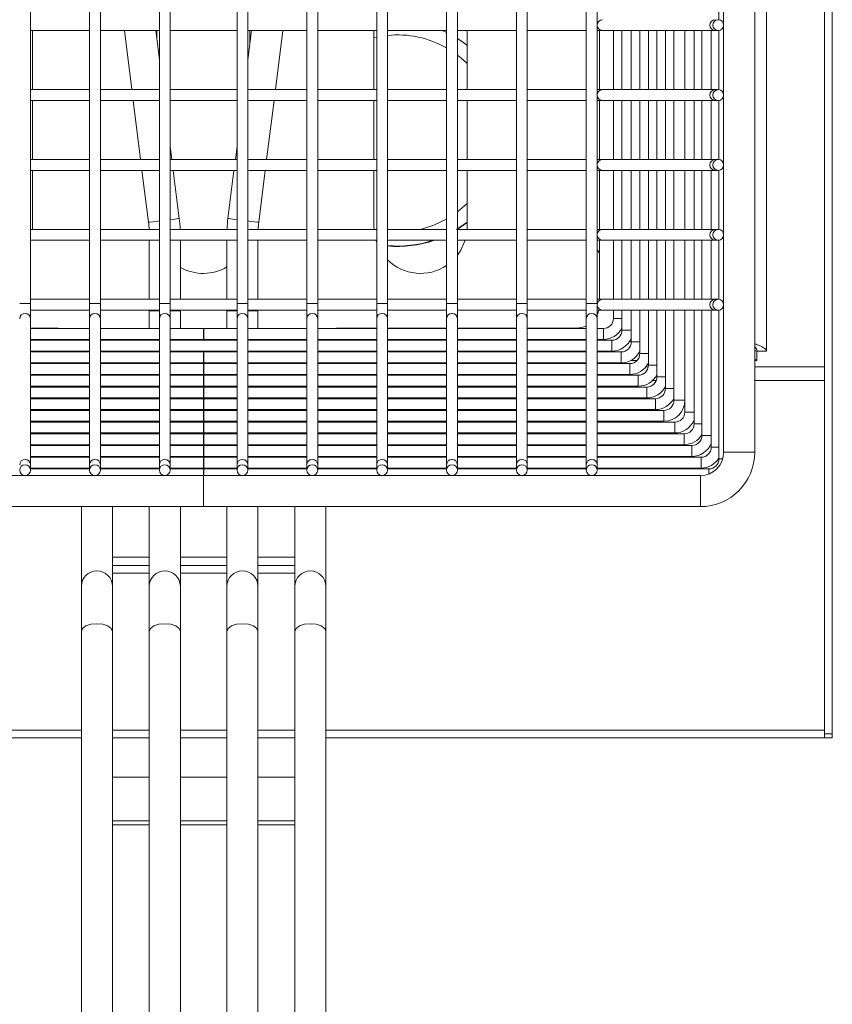
# Model space of a CAD drawing. Units: millimetres. Extents: x 100.1 to 120.1, y 35.6 to 78.7.
# Drawn here: x 104.6 to 109.8, y 45.1 to 51.5 of the extents above; entities that cross this region are included whole.
import ezdxf

# ---------------------------------------------------------------- set-up
doc = ezdxf.new("R2010")
doc.units = ezdxf.units.MM

msp = doc.modelspace()

# ---------------------------------------------------------------- linework, layer by layer
at = {"color": 7, "linetype": 'Continuous', "lineweight": 15}
for p, q in [((109.7708, 46.8657), (109.7708, 65.0403)), ((109.8208, 46.8407), (109.8208, 65.094)), ((109.3958, 49.331), (109.3958, 64.6376)), ((109.3208, 48.6793), (109.3208, 64.5571)), ((109.1208, 64.3424), (109.1208, 48.6793)), ((104.6558, 49.6375), (104.6558, 64.0118)), ((105.0358, 64.0118), (105.0358, 49.6375)), ((105.1058, 49.6375), (105.1058, 64.0118)), ((105.4858, 64.0118), (105.4858, 49.6375)), ((105.5558, 49.6375), (105.5558, 64.0118)), ((105.9858, 64.0118), (105.9858, 49.6375)), ((106.0558, 49.6375), (106.0558, 64.0118)), ((106.4358, 64.0118), (106.4358, 49.6375)), ((106.5058, 49.6375), (106.5058, 64.0118)), ((106.8858, 64.0118), (106.8858, 49.6375)), ((106.9558, 49.6375), (106.9558, 64.0118)), ((107.3358, 64.0118), (107.3358, 49.6375)), ((107.4058, 49.6375), (107.4058, 64.0118)), ((107.7858, 64.0118), (107.7858, 49.6375)), ((107.8558, 49.6375), (107.8558, 64.0118)), ((108.2358, 64.0118), (108.2358, 49.6375)), ((108.3058, 49.6375), (108.3058, 64.0118)), ((109.0908, 51.8447), (109.0908, 51.4639)), ((104.6558, 51.3943), (105.0358, 51.3943)), ((104.6683, 51.0143), (104.6683, 51.3943)), ((105.1058, 51.3943), (105.4858, 51.3943)), ((105.2604, 51.3943), (105.3082, 51.0143)), ((105.4858, 51.2052), (105.462, 51.3943)), ((105.4683, 51.3943), (105.4683, 51.3444)), ((105.5558, 51.3943), (105.9858, 51.3943)), ((106.0796, 51.3943), (106.0558, 51.2052)), ((106.0558, 51.3943), (106.4358, 51.3943)), ((106.0683, 51.3046), (106.0683, 51.3943)), ((106.2334, 51.0143), (106.2812, 51.3943)), ((106.5058, 51.3943), (106.8858, 51.3943)), ((106.8683, 51.3943), (106.8683, 51.0143)), ((106.8858, 51.3518), (106.8683, 51.3478)), ((106.9558, 51.3943), (107.3358, 51.3943)), ((107.3358, 51.3817), (107.3082, 51.3943)), ((107.4058, 51.3943), (107.7858, 51.3943)), ((107.4683, 51.0143), (107.4683, 51.3943)), ((107.8558, 51.3943), (108.2358, 51.3943)), ((108.3058, 51.3943), (108.3408, 51.3943)), ((108.3208, 51.3943), (108.3208, 51.0143)), ((108.3408, 51.3943), (109.0661, 51.3943)), ((108.4108, 51.3943), (108.4108, 51.0143)), ((108.4658, 51.3943), (108.4658, 51.0143)), ((108.5258, 51.3943), (108.5258, 51.0143)), ((108.5808, 51.3943), (108.5808, 51.0143)), ((108.6358, 51.3943), (108.6358, 51.0143)), ((108.6908, 51.3943), (108.6908, 51.0143)), ((108.7458, 51.3943), (108.7458, 51.0143)), ((108.8008, 51.3943), (108.8008, 51.0143)), ((108.8708, 51.3943), (108.8708, 51.0143)), ((108.9308, 51.3943), (108.9308, 51.0143)), ((108.9808, 51.3943), (108.9808, 51.0143)), ((109.0408, 51.3943), (109.0408, 51.0143)), ((109.0661, 51.3943), (109.0858, 51.3943)), ((109.0908, 51.3947), (109.0908, 51.0139)), ((105.0358, 51.0143), (104.6558, 51.0143)), ((105.4858, 51.0143), (105.1058, 51.0143)), ((105.9858, 51.0143), (105.5558, 51.0143)), ((106.4358, 51.0143), (106.0558, 51.0143)), ((106.8858, 51.0143), (106.5058, 51.0143)), ((107.3358, 51.0143), (106.9558, 51.0143)), ((107.7858, 51.0143), (107.4058, 51.0143)), ((108.2358, 51.0143), (107.8558, 51.0143)), ((108.3408, 51.0143), (108.3058, 51.0143)), ((109.0661, 51.0143), (108.3408, 51.0143)), ((109.0858, 51.0143), (109.0661, 51.0143)), ((104.6558, 50.9443), (105.0358, 50.9443)), ((104.6683, 50.5643), (104.6683, 50.9443)), ((105.1058, 50.9443), (105.4858, 50.9443)), ((105.317, 50.9443), (105.3648, 50.5643)), ((105.5558, 50.9443), (105.9858, 50.9443)), ((106.0558, 50.9443), (106.4358, 50.9443)), ((106.1768, 50.5643), (106.2246, 50.9443)), ((106.5058, 50.9443), (106.8858, 50.9443)), ((106.8683, 50.9443), (106.8683, 50.5643)), ((106.9558, 50.9443), (107.3358, 50.9443)), ((107.4058, 50.9443), (107.7858, 50.9443)), ((107.4683, 50.5643), (107.4683, 50.9443)), ((107.8558, 50.9443), (108.2358, 50.9443)), ((108.3058, 50.9443), (108.3408, 50.9443)), ((108.3208, 50.9443), (108.3208, 50.5643)), ((108.3408, 50.9443), (109.0661, 50.9443)), ((108.4108, 50.9443), (108.4108, 50.5643)), ((108.4658, 50.9443), (108.4658, 50.5643)), ((108.5258, 50.9443), (108.5258, 50.5643)), ((108.5808, 50.9443), (108.5808, 50.5643)), ((108.6358, 50.9443), (108.6358, 50.5643)), ((108.6908, 50.9443), (108.6908, 50.5643)), ((108.7458, 50.9443), (108.7458, 50.5643)), ((108.8008, 50.9443), (108.8008, 50.5643)), ((108.8708, 50.9443), (108.8708, 50.5643)), ((108.9308, 50.9443), (108.9308, 50.5643)), ((108.9808, 50.9443), (108.9808, 50.5643)), ((109.0408, 50.9443), (109.0408, 50.5643)), ((109.0661, 50.9443), (109.0858, 50.9443)), ((109.0908, 50.9447), (109.0908, 50.5639)), ((105.5664, 50.5643), (105.5558, 50.6487)), ((105.9858, 50.6487), (105.9752, 50.5643)), ((105.0358, 50.5643), (104.6558, 50.5643)), ((105.4858, 50.5643), (105.1058, 50.5643)), ((105.9858, 50.5643), (105.5558, 50.5643)), ((106.4358, 50.5643), (106.0558, 50.5643)), ((106.8858, 50.5643), (106.5058, 50.5643)), ((107.3358, 50.5643), (106.9558, 50.5643)), ((107.7858, 50.5643), (107.4058, 50.5643)), ((108.2358, 50.5643), (107.8558, 50.5643)), ((108.3408, 50.5643), (108.3058, 50.5643)), ((109.0661, 50.5643), (108.3408, 50.5643)), ((109.0858, 50.5643), (109.0661, 50.5643)), ((104.6558, 50.4943), (105.0358, 50.4943)), ((104.6683, 50.1307), (104.6683, 50.4943)), ((105.1058, 50.4943), (105.4858, 50.4943)), ((105.3736, 50.4943), (105.4157, 50.1597)), ((105.5558, 50.4943), (105.9858, 50.4943)), ((105.6142, 50.1847), (105.5752, 50.4943)), ((105.9664, 50.4943), (105.9274, 50.1847)), ((106.0558, 50.4943), (106.4358, 50.4943)), ((106.1259, 50.1597), (106.168, 50.4943)), ((106.5058, 50.4943), (106.8858, 50.4943)), ((106.8683, 50.4943), (106.8683, 50.1307)), ((106.9558, 50.4943), (107.3358, 50.4943)), ((107.4058, 50.4943), (107.7858, 50.4943)), ((107.4683, 50.1307), (107.4683, 50.4943)), ((107.8558, 50.4943), (108.2358, 50.4943)), ((108.3058, 50.4943), (108.3408, 50.4943)), ((108.3208, 50.4943), (108.3208, 50.1143)), ((108.3408, 50.4943), (109.0661, 50.4943)), ((108.4108, 50.4943), (108.4108, 50.1143)), ((108.4658, 50.4943), (108.4658, 50.1143)), ((108.5258, 50.4943), (108.5258, 50.1143)), ((108.5808, 50.4943), (108.5808, 50.1143)), ((108.6358, 50.4943), (108.6358, 50.1143)), ((108.6908, 50.4943), (108.6908, 50.1143)), ((108.7458, 50.4943), (108.7458, 50.1143)), ((108.8008, 50.4943), (108.8008, 50.1143)), ((108.8708, 50.4943), (108.8708, 50.1143)), ((108.9308, 50.4943), (108.9308, 50.1143)), ((108.9808, 50.4943), (108.9808, 50.1143)), ((109.0408, 50.4943), (109.0408, 50.1143)), ((109.0661, 50.4943), (109.0858, 50.4943)), ((109.0908, 50.4947), (109.0908, 50.1139)), ((105.0358, 50.1143), (104.6558, 50.1143)), ((104.6679, 50.1143), (104.6683, 50.1307)), ((105.4858, 50.1143), (105.1058, 50.1143)), ((105.9858, 50.1143), (105.5558, 50.1143)), ((106.4358, 50.1143), (106.0558, 50.1143)), ((106.8858, 50.1143), (106.5058, 50.1143)), ((106.8683, 50.1307), (106.8687, 50.1156)), ((107.3358, 50.1143), (106.9558, 50.1143)), ((107.7858, 50.1143), (107.4058, 50.1143)), ((107.4679, 50.1143), (107.4683, 50.1307)), ((108.2358, 50.1143), (107.8558, 50.1143)), ((108.3408, 50.1143), (108.3058, 50.1143)), ((109.0661, 50.1143), (108.3408, 50.1143)), ((109.0858, 50.1143), (109.0661, 50.1143)), ((104.6558, 50.0443), (105.0358, 50.0443)), ((105.1058, 50.0443), (105.4858, 50.0443)), ((105.4208, 50.0443), (105.4208, 49.6643)), ((105.5558, 50.0443), (105.9858, 50.0443)), ((105.6208, 49.6643), (105.6208, 50.0443)), ((105.9208, 50.0443), (105.9208, 49.6643)), ((106.0558, 50.0443), (106.4358, 50.0443)), ((106.1208, 49.6643), (106.1208, 50.0443)), ((106.5058, 50.0443), (106.8858, 50.0443)), ((106.881, 50.0443), (106.8858, 50.0297)), ((106.9558, 50.0443), (107.3358, 50.0443)), ((107.4058, 50.0443), (107.7858, 50.0443)), ((107.8558, 50.0443), (108.2358, 50.0443)), ((108.3058, 50.0443), (108.3408, 50.0443)), ((108.3208, 50.0443), (108.3208, 49.6643)), ((108.3408, 50.0443), (109.0661, 50.0443)), ((108.4108, 50.0443), (108.4108, 49.6643)), ((108.4658, 50.0443), (108.4658, 49.6643)), ((108.5258, 50.0443), (108.5258, 49.6643)), ((108.5808, 50.0443), (108.5808, 49.6643)), ((108.6358, 50.0443), (108.6358, 49.6643)), ((108.6908, 50.0443), (108.6908, 49.6643)), ((108.7458, 50.0443), (108.7458, 49.6643)), ((108.8008, 50.0443), (108.8008, 49.6643)), ((108.8708, 50.0443), (108.8708, 49.6643)), ((108.9308, 50.0443), (108.9308, 49.6643)), ((108.9808, 50.0443), (108.9808, 49.6643)), ((109.0408, 50.0443), (109.0408, 49.6643)), ((109.0661, 50.0443), (109.0858, 50.0443)), ((109.0908, 50.0447), (109.0908, 49.6639)), ((105.0358, 49.6643), (104.6558, 49.6643)), ((104.6558, 49.5389), (104.6558, 49.6375)), ((105.0358, 49.6375), (105.0358, 49.5389)), ((105.4858, 49.6643), (105.1058, 49.6643)), ((105.1058, 49.5389), (105.1058, 49.6375)), ((105.4858, 49.6375), (105.4858, 49.5389)), ((105.9858, 49.6643), (105.5558, 49.6643)), ((105.5558, 49.5389), (105.5558, 49.6375)), ((105.9858, 49.6375), (105.9858, 49.5389)), ((106.4358, 49.6643), (106.0558, 49.6643)), ((106.0558, 49.5389), (106.0558, 49.6375)), ((106.4358, 49.6375), (106.4358, 49.5389)), ((106.8858, 49.6643), (106.5058, 49.6643)), ((106.5058, 49.5389), (106.5058, 49.6375)), ((106.8858, 49.6375), (106.8858, 49.5389)), ((107.3358, 49.6643), (106.9558, 49.6643)), ((106.9558, 49.5389), (106.9558, 49.6375)), ((107.3358, 49.6375), (107.3358, 49.5389)), ((107.7858, 49.6643), (107.4058, 49.6643)), ((107.4058, 49.5389), (107.4058, 49.6375)), ((107.7858, 49.6375), (107.7858, 49.5389)), ((108.2358, 49.6643), (107.8558, 49.6643)), ((107.8558, 49.5389), (107.8558, 49.6375)), ((108.2358, 49.6375), (108.2358, 49.5389)), ((108.3408, 49.6643), (108.3058, 49.6643)), ((108.3058, 49.5389), (108.3058, 49.6375)), ((109.0661, 49.6643), (108.3408, 49.6643)), ((109.0858, 49.6643), (109.0661, 49.6643)), ((104.6558, 49.5943), (105.0358, 49.5943)), ((105.1058, 49.5943), (105.4858, 49.5943)), ((105.4208, 49.5943), (105.4208, 49.5909)), ((105.4208, 49.5909), (105.4208, 49.4759)), ((105.5558, 49.5943), (105.9858, 49.5943)), ((105.6208, 49.5909), (105.6208, 49.5943)), ((105.6208, 49.4759), (105.6208, 49.5909)), ((105.9208, 49.5943), (105.9208, 49.5909)), ((105.9208, 49.5909), (105.9208, 49.4759)), ((106.0558, 49.5943), (106.4358, 49.5943)), ((106.1208, 49.5909), (106.1208, 49.5943)), ((106.1208, 49.4759), (106.1208, 49.5909)), ((106.5058, 49.5943), (106.8858, 49.5943)), ((106.9558, 49.5943), (107.3358, 49.5943)), ((107.4058, 49.5943), (107.7858, 49.5943)), ((107.8558, 49.5943), (108.2358, 49.5943)), ((108.3058, 49.5943), (108.3408, 49.5943)), ((108.3408, 49.5943), (109.0661, 49.5943)), ((108.4108, 49.5943), (108.4108, 49.5409)), ((108.4658, 49.5943), (108.4658, 49.4656)), ((108.5258, 49.5943), (108.5258, 49.3903)), ((108.5808, 49.5943), (108.5808, 49.315)), ((108.6358, 49.5943), (108.6358, 49.2397)), ((108.6908, 49.5943), (108.6908, 49.1644)), ((108.7458, 49.5943), (108.7458, 49.0891)), ((108.8008, 49.5943), (108.8008, 49.0138)), ((108.8708, 49.5943), (108.8708, 48.9384)), ((108.9308, 49.5943), (108.9308, 48.8631)), ((108.9808, 49.5943), (108.9808, 48.7878)), ((109.0408, 49.5943), (109.0408, 48.7125)), ((109.0661, 49.5943), (109.0858, 49.5943)), ((109.0908, 49.5947), (109.0908, 48.6372)), ((104.6558, 48.5986), (104.6558, 49.5389)), ((105.0358, 49.5389), (105.0358, 48.5986)), ((105.1058, 48.5986), (105.1058, 49.5389)), ((105.4858, 49.5389), (105.4858, 48.5986)), ((105.5558, 48.5986), (105.5558, 49.5389)), ((105.9858, 49.5389), (105.9858, 48.5986)), ((106.0558, 48.5986), (106.0558, 49.5389)), ((106.4358, 49.5389), (106.4358, 48.5986)), ((106.5058, 48.5986), (106.5058, 49.5389)), ((106.8858, 49.5389), (106.8858, 48.5986)), ((106.9558, 48.5986), (106.9558, 49.5389)), ((107.3358, 49.5389), (107.3358, 48.5986)), ((107.4058, 48.5986), (107.4058, 49.5389)), ((107.7858, 49.5389), (107.7858, 48.5986)), ((107.8558, 48.5986), (107.8558, 49.5389)), ((108.2358, 49.5389), (108.2358, 48.5986)), ((108.3058, 48.5986), (108.3058, 49.5389)), ((104.8333, 49.4793), (104.6558, 49.4793)), ((105.0358, 49.4759), (104.6558, 49.4759)), ((104.8333, 49.4793), (104.8333, 49.4759)), ((105.4858, 49.4759), (105.1058, 49.4759)), ((105.7708, 49.4759), (105.5558, 49.4759)), ((105.7708, 49.4409), (105.7708, 49.4759)), ((105.9858, 49.4759), (105.7713, 49.4759)), ((105.7713, 49.4409), (105.7713, 49.4759)), ((106.4358, 49.4759), (106.0558, 49.4759)), ((106.8858, 49.4759), (106.5058, 49.4759)), ((106.8858, 49.4793), (106.7083, 49.4793)), ((107.3358, 49.4793), (106.9558, 49.4793)), ((107.3358, 49.4759), (106.9558, 49.4759)), ((107.7858, 49.4793), (107.4058, 49.4793)), ((107.7858, 49.4759), (107.4058, 49.4759)), ((108.1708, 49.4793), (107.8558, 49.4793)), ((108.2358, 49.4759), (107.8558, 49.4759)), ((108.3458, 49.4759), (108.3058, 49.4759)), ((104.6558, 49.4059), (105.0358, 49.4059)), ((105.0358, 49.4006), (104.6558, 49.4006)), ((104.8333, 49.4059), (104.8333, 49.4006)), ((105.0107, 49.4059), (105.006, 49.4006)), ((105.1058, 49.4059), (105.4858, 49.4059)), ((105.4858, 49.4006), (105.1058, 49.4006)), ((105.1606, 49.4006), (105.1559, 49.4059)), ((105.4208, 49.4059), (105.4208, 49.4006)), ((105.5558, 49.4059), (105.7708, 49.4059)), ((105.9858, 49.4006), (105.5558, 49.4006)), ((105.6208, 49.4006), (105.6208, 49.4059)), ((105.7708, 49.4059), (105.7708, 49.4409)), ((105.7713, 49.4059), (105.7713, 49.4409)), ((105.7713, 49.4059), (105.9858, 49.4059)), ((105.9208, 49.4059), (105.9208, 49.4006)), ((106.0558, 49.4059), (106.4358, 49.4059)), ((106.4358, 49.4006), (106.0558, 49.4006)), ((106.1208, 49.4006), (106.1208, 49.4059)), ((106.5058, 49.4059), (106.8858, 49.4059)), ((106.8858, 49.4006), (106.5058, 49.4006)), ((106.9558, 49.4059), (107.3358, 49.4059)), ((107.3358, 49.4006), (106.9558, 49.4006)), ((107.4058, 49.4059), (107.7858, 49.4059)), ((107.7858, 49.4006), (107.4058, 49.4006)), ((107.8558, 49.4059), (108.2358, 49.4059)), ((108.2358, 49.4006), (107.8558, 49.4006)), ((108.3058, 49.4059), (108.3458, 49.4059)), ((108.4008, 49.4006), (108.3058, 49.4006)), ((104.6558, 49.3306), (105.0358, 49.3306)), ((105.0358, 49.3253), (104.6558, 49.3253)), ((104.8333, 49.3306), (104.8333, 49.3253)), ((104.9833, 49.3306), (104.9833, 49.3253)), ((105.1058, 49.3306), (105.4858, 49.3306)), ((105.4858, 49.3253), (105.1058, 49.3253)), ((105.1833, 49.3253), (105.1833, 49.3306)), ((105.4208, 49.3306), (105.4208, 49.3253)), ((105.5558, 49.3306), (105.9858, 49.3306)), ((105.7708, 49.3253), (105.5558, 49.3253)), ((105.6208, 49.3253), (105.6208, 49.3306)), ((105.7708, 49.2903), (105.7708, 49.3253)), ((105.9858, 49.3253), (105.7713, 49.3253)), ((105.7713, 49.2903), (105.7713, 49.3253)), ((105.9208, 49.3306), (105.9208, 49.3253)), ((106.0558, 49.3306), (106.4358, 49.3306)), ((106.4358, 49.3253), (106.0558, 49.3253)), ((106.1208, 49.3253), (106.1208, 49.3306)), ((106.3583, 49.3306), (106.3583, 49.3253)), ((106.5058, 49.3306), (106.8858, 49.3306)), ((106.8858, 49.3253), (106.5058, 49.3253)), ((106.5583, 49.3253), (106.5583, 49.3306)), ((106.9558, 49.3306), (107.3358, 49.3306)), ((107.3358, 49.3253), (106.9558, 49.3253)), ((107.4058, 49.3306), (107.7858, 49.3306)), ((107.7858, 49.3253), (107.4058, 49.3253)), ((107.8558, 49.3306), (108.2358, 49.3306)), ((108.2358, 49.3253), (107.8558, 49.3253)), ((108.3058, 49.3306), (108.4008, 49.3306)), ((108.4608, 49.3253), (108.3058, 49.3253)), ((108.3442, 49.3253), (108.3532, 49.3306)), ((109.3354, 49.3307), (109.3208, 49.3351)), ((109.3354, 49.3307), (109.3354, 49.2707)), ((109.3958, 49.331), (109.3358, 49.331)), ((105.7708, 49.2553), (105.7708, 49.2903)), ((105.7708, 49.2707), (105.7713, 49.2707)), ((105.7713, 49.2553), (105.7713, 49.2903)), ((108.5234, 49.2707), (108.5634, 49.2707)), ((109.3354, 49.2707), (109.3208, 49.2795)), ((109.3208, 49.2707), (109.3354, 49.2707)), ((104.6558, 49.2553), (105.0358, 49.2553)), ((105.0358, 49.25), (104.6558, 49.25)), ((104.9833, 49.2553), (104.9833, 49.25)), ((105.1058, 49.2553), (105.4858, 49.2553)), ((105.4858, 49.25), (105.1058, 49.25)), ((105.1833, 49.25), (105.1833, 49.2553)), ((105.4208, 49.2553), (105.4208, 49.25)), ((105.5558, 49.2553), (105.7708, 49.2553)), ((105.7708, 49.25), (105.5558, 49.25)), ((105.6208, 49.25), (105.6208, 49.2553)), ((105.7708, 49.215), (105.7708, 49.25)), ((105.7708, 49.18), (105.7708, 49.215)), ((105.7713, 49.2553), (105.9858, 49.2553)), ((105.9858, 49.25), (105.7713, 49.25)), ((105.7713, 49.215), (105.7713, 49.25)), ((105.7713, 49.18), (105.7713, 49.215)), ((105.9208, 49.2553), (105.9208, 49.25)), ((106.0558, 49.2553), (106.4358, 49.2553)), ((106.4358, 49.25), (106.0558, 49.25)), ((106.1208, 49.25), (106.1208, 49.2553)), ((106.3583, 49.2553), (106.3583, 49.25)), ((106.5058, 49.2553), (106.8858, 49.2553)), ((106.8858, 49.25), (106.5058, 49.25)), ((106.5583, 49.25), (106.5583, 49.2553)), ((106.9558, 49.2553), (107.3358, 49.2553)), ((107.3358, 49.25), (106.9558, 49.25)), ((107.4058, 49.2553), (107.7858, 49.2553)), ((107.7858, 49.25), (107.4058, 49.25)), ((107.8558, 49.2553), (108.2358, 49.2553)), ((108.2358, 49.25), (107.8558, 49.25)), ((108.3058, 49.2553), (108.4608, 49.2553)), ((108.5158, 49.25), (108.3058, 49.25)), ((104.6558, 49.18), (105.0358, 49.18)), ((105.0358, 49.1747), (104.6558, 49.1747)), ((104.9833, 49.18), (104.9833, 49.1747)), ((105.1058, 49.18), (105.4858, 49.18)), ((105.4858, 49.1747), (105.1058, 49.1747)), ((105.1833, 49.1747), (105.1833, 49.18)), ((105.4208, 49.18), (105.4208, 49.1747)), ((105.5558, 49.18), (105.7708, 49.18)), ((105.7708, 49.1747), (105.5558, 49.1747)), ((105.6208, 49.1747), (105.6208, 49.18)), ((105.7708, 49.1397), (105.7708, 49.1747)), ((105.7708, 49.1047), (105.7708, 49.1397)), ((105.7713, 49.18), (105.9858, 49.18)), ((105.9858, 49.1747), (105.7713, 49.1747)), ((105.7713, 49.1397), (105.7713, 49.1747)), ((105.7713, 49.1047), (105.7713, 49.1397)), ((105.9208, 49.18), (105.9208, 49.1747)), ((106.0558, 49.18), (106.4358, 49.18)), ((106.4358, 49.1747), (106.0558, 49.1747)), ((106.1208, 49.1747), (106.1208, 49.18)), ((106.3583, 49.18), (106.3583, 49.1747)), ((106.5058, 49.18), (106.8858, 49.18)), ((106.8858, 49.1747), (106.5058, 49.1747)), ((106.5583, 49.1747), (106.5583, 49.18)), ((106.9558, 49.18), (107.3358, 49.18)), ((107.3358, 49.1747), (106.9558, 49.1747)), ((107.4058, 49.18), (107.7858, 49.18)), ((107.7858, 49.1747), (107.4058, 49.1747)), ((107.8558, 49.18), (108.2358, 49.18)), ((108.2358, 49.1747), (107.8558, 49.1747)), ((108.3058, 49.18), (108.5158, 49.18)), ((108.5708, 49.1747), (108.3058, 49.1747)), ((104.6558, 49.1047), (105.0358, 49.1047)), ((105.0358, 49.0994), (104.6558, 49.0994)), ((104.9833, 49.1047), (104.9833, 49.0994)), ((105.1058, 49.1047), (105.4858, 49.1047)), ((105.4858, 49.0994), (105.1058, 49.0994)), ((105.1833, 49.0994), (105.1833, 49.1047)), ((105.4208, 49.1047), (105.4208, 49.0994)), ((105.5558, 49.1047), (105.7708, 49.1047)), ((105.7708, 49.0994), (105.5558, 49.0994)), ((105.6208, 49.0994), (105.6208, 49.1047)), ((105.7708, 49.0644), (105.7708, 49.0994)), ((105.7708, 49.0883), (105.7713, 49.0883)), ((105.7713, 49.1047), (105.9858, 49.1047)), ((105.9858, 49.0994), (105.7713, 49.0994)), ((105.7713, 49.0644), (105.7713, 49.0994)), ((105.9208, 49.1047), (105.9208, 49.0994)), ((106.0558, 49.1047), (106.4358, 49.1047)), ((106.4358, 49.0994), (106.0558, 49.0994)), ((106.1208, 49.0994), (106.1208, 49.1047)), ((106.3583, 49.1047), (106.3583, 49.0994)), ((106.5058, 49.1047), (106.8858, 49.1047)), ((106.8858, 49.0994), (106.5058, 49.0994)), ((106.5583, 49.0994), (106.5583, 49.1047)), ((106.9558, 49.1047), (107.3358, 49.1047)), ((107.3358, 49.0994), (106.9558, 49.0994)), ((107.4058, 49.1047), (107.7858, 49.1047)), ((107.7858, 49.0994), (107.4058, 49.0994)), ((107.8558, 49.1047), (108.2358, 49.1047)), ((108.2358, 49.0994), (107.8558, 49.0994)), ((108.3058, 49.1047), (108.5708, 49.1047)), ((108.6258, 49.0994), (108.3058, 49.0994)), ((104.6558, 49.0294), (105.0358, 49.0294)), ((105.0358, 49.0241), (104.6558, 49.0241)), ((104.9833, 49.0294), (104.9833, 49.0241)), ((105.1058, 49.0294), (105.4858, 49.0294)), ((105.4858, 49.0241), (105.1058, 49.0241)), ((105.1833, 49.0241), (105.1833, 49.0294)), ((105.4208, 49.0294), (105.4208, 49.0241)), ((105.5558, 49.0294), (105.7708, 49.0294)), ((105.7708, 49.0241), (105.5558, 49.0241)), ((105.6208, 49.0241), (105.6208, 49.0294)), ((105.7708, 49.0294), (105.7708, 49.0644)), ((105.7713, 49.0347), (105.7708, 49.0347)), ((105.7708, 48.9891), (105.7708, 49.0241)), ((105.7713, 49.0294), (105.7713, 49.0644)), ((105.7713, 49.0294), (105.9858, 49.0294)), ((105.9858, 49.0241), (105.7713, 49.0241)), ((105.7713, 48.9891), (105.7713, 49.0241)), ((105.9208, 49.0294), (105.9208, 49.0241)), ((106.0558, 49.0294), (106.4358, 49.0294)), ((106.4358, 49.0241), (106.0558, 49.0241)), ((106.1208, 49.0241), (106.1208, 49.0294)), ((106.3583, 49.0294), (106.3583, 49.0241)), ((106.5058, 49.0294), (106.8858, 49.0294)), ((106.8858, 49.0241), (106.5058, 49.0241)), ((106.5583, 49.0241), (106.5583, 49.0294)), ((106.9558, 49.0294), (107.3358, 49.0294)), ((107.3358, 49.0241), (106.9558, 49.0241)), ((107.4058, 49.0294), (107.7858, 49.0294)), ((107.7858, 49.0241), (107.4058, 49.0241)), ((107.8558, 49.0294), (108.2358, 49.0294)), ((108.2358, 49.0241), (107.8558, 49.0241)), ((108.3058, 49.0294), (108.6258, 49.0294)), ((108.6808, 49.0241), (108.3058, 49.0241)), ((104.6558, 48.9541), (105.0358, 48.9541)), ((105.0358, 48.9488), (104.6558, 48.9488)), ((104.9833, 48.9541), (104.9833, 48.9488)), ((105.1058, 48.9541), (105.4858, 48.9541)), ((105.4858, 48.9488), (105.1058, 48.9488)), ((105.1833, 48.9488), (105.1833, 48.9541)), ((105.4208, 48.9541), (105.4208, 48.9488)), ((105.5558, 48.9541), (105.7708, 48.9541)), ((105.7708, 48.9488), (105.5558, 48.9488)), ((105.6208, 48.9488), (105.6208, 48.9541)), ((105.7708, 48.9541), (105.7708, 48.9891)), ((105.7713, 48.9854), (105.7708, 48.9854)), ((105.7708, 48.9138), (105.7708, 48.9488)), ((105.7713, 48.9541), (105.7713, 48.9891)), ((105.7713, 48.9541), (105.9858, 48.9541)), ((105.9858, 48.9488), (105.7713, 48.9488)), ((105.7713, 48.9138), (105.7713, 48.9488)), ((105.9208, 48.9541), (105.9208, 48.9488)), ((106.0558, 48.9541), (106.4358, 48.9541)), ((106.4358, 48.9488), (106.0558, 48.9488)), ((106.1208, 48.9488), (106.1208, 48.9541)), ((106.3583, 48.9541), (106.3583, 48.9488)), ((106.5058, 48.9541), (106.8858, 48.9541)), ((106.8858, 48.9488), (106.5058, 48.9488)), ((106.5583, 48.9488), (106.5583, 48.9541)), ((106.9558, 48.9541), (107.3358, 48.9541)), ((107.3358, 48.9488), (106.9558, 48.9488)), ((107.4058, 48.9541), (107.7858, 48.9541)), ((107.7858, 48.9488), (107.4058, 48.9488)), ((107.8558, 48.9541), (108.2358, 48.9541)), ((108.2358, 48.9488), (107.8558, 48.9488)), ((108.3058, 48.9541), (108.6808, 48.9541)), ((108.7358, 48.9488), (108.3058, 48.9488)), ((104.6558, 48.8788), (105.0358, 48.8788)), ((104.9833, 48.8788), (104.9833, 48.8734)), ((105.1058, 48.8788), (105.4858, 48.8788)), ((105.1833, 48.8734), (105.1833, 48.8788)), ((105.4208, 48.8788), (105.4208, 48.8734)), ((105.5558, 48.8788), (105.7708, 48.8788)), ((105.6208, 48.8734), (105.6208, 48.8788)), ((105.7708, 48.8788), (105.7708, 48.9138)), ((105.7713, 48.8788), (105.7713, 48.9138)), ((105.7713, 48.8788), (105.9858, 48.8788)), ((105.9208, 48.8788), (105.9208, 48.8734)), ((106.0558, 48.8788), (106.4358, 48.8788)), ((106.1208, 48.8734), (106.1208, 48.8788)), ((106.3583, 48.8788), (106.3583, 48.8734)), ((106.5058, 48.8788), (106.8858, 48.8788)), ((106.5583, 48.8734), (106.5583, 48.8788)), ((106.9558, 48.8788), (107.3358, 48.8788)), ((107.4058, 48.8788), (107.7858, 48.8788)), ((107.8558, 48.8788), (108.2358, 48.8788)), ((108.3058, 48.8788), (108.7358, 48.8788)), ((105.0358, 48.8734), (104.6558, 48.8734)), ((105.4858, 48.8734), (105.1058, 48.8734)), ((105.7708, 48.8734), (105.5558, 48.8734)), ((105.7708, 48.8384), (105.7708, 48.8734)), ((105.7708, 48.8034), (105.7708, 48.8384)), ((105.9858, 48.8734), (105.7713, 48.8734)), ((105.7713, 48.8384), (105.7713, 48.8734)), ((105.7713, 48.8034), (105.7713, 48.8384)), ((106.4358, 48.8734), (106.0558, 48.8734)), ((106.8858, 48.8734), (106.5058, 48.8734)), ((107.3358, 48.8734), (106.9558, 48.8734)), ((107.7858, 48.8734), (107.4058, 48.8734)), ((108.2358, 48.8734), (107.8558, 48.8734)), ((108.8058, 48.8734), (108.3058, 48.8734)), ((104.6558, 48.8034), (105.0358, 48.8034)), ((105.0358, 48.7981), (104.6558, 48.7981)), ((104.9833, 48.8034), (104.9833, 48.7981)), ((105.1058, 48.8034), (105.4858, 48.8034)), ((105.4858, 48.7981), (105.1058, 48.7981)), ((105.1833, 48.7981), (105.1833, 48.8034)), ((105.4208, 48.8034), (105.4208, 48.7981)), ((105.5558, 48.8034), (105.7708, 48.8034)), ((105.7708, 48.7981), (105.5558, 48.7981)), ((105.6208, 48.7981), (105.6208, 48.8034)), ((105.7708, 48.7631), (105.7708, 48.7981)), ((105.7708, 48.7281), (105.7708, 48.7631)), ((105.7713, 48.8034), (105.9858, 48.8034)), ((105.9858, 48.7981), (105.7713, 48.7981)), ((105.7713, 48.7631), (105.7713, 48.7981)), ((105.7713, 48.7281), (105.7713, 48.7631)), ((105.9208, 48.8034), (105.9208, 48.7981)), ((106.0558, 48.8034), (106.4358, 48.8034)), ((106.4358, 48.7981), (106.0558, 48.7981)), ((106.1208, 48.7981), (106.1208, 48.8034)), ((106.3583, 48.8034), (106.3583, 48.7981)), ((106.5058, 48.8034), (106.8858, 48.8034)), ((106.8858, 48.7981), (106.5058, 48.7981)), ((106.5583, 48.7981), (106.5583, 48.8034)), ((106.9558, 48.8034), (107.3358, 48.8034)), ((107.3358, 48.7981), (106.9558, 48.7981)), ((107.4058, 48.8034), (107.7858, 48.8034)), ((107.7858, 48.7981), (107.4058, 48.7981)), ((107.8558, 48.8034), (108.2358, 48.8034)), ((108.2358, 48.7981), (107.8558, 48.7981)), ((108.3058, 48.8034), (108.8058, 48.8034)), ((108.8658, 48.7981), (108.3058, 48.7981)), ((104.6558, 48.7281), (105.0358, 48.7281)), ((105.0358, 48.7228), (104.6558, 48.7228)), ((104.9833, 48.7281), (104.9833, 48.7228)), ((105.1058, 48.7281), (105.4858, 48.7281)), ((105.4858, 48.7228), (105.1058, 48.7228)), ((105.1833, 48.7228), (105.1833, 48.7281)), ((105.4208, 48.7281), (105.4208, 48.7228)), ((105.5558, 48.7281), (105.7708, 48.7281)), ((105.7708, 48.7228), (105.5558, 48.7228)), ((105.6208, 48.7228), (105.6208, 48.7281)), ((105.7708, 48.6878), (105.7708, 48.7228)), ((105.7708, 48.6528), (105.7708, 48.6878)), ((105.7713, 48.7281), (105.9858, 48.7281)), ((105.9858, 48.7228), (105.7713, 48.7228)), ((105.7713, 48.6878), (105.7713, 48.7228)), ((105.7713, 48.6528), (105.7713, 48.6878)), ((105.9208, 48.7281), (105.9208, 48.7228)), ((106.0558, 48.7281), (106.4358, 48.7281)), ((106.4358, 48.7228), (106.0558, 48.7228)), ((106.1208, 48.7228), (106.1208, 48.7281)), ((106.3583, 48.7281), (106.3583, 48.7228)), ((106.5058, 48.7281), (106.8858, 48.7281)), ((106.8858, 48.7228), (106.5058, 48.7228)), ((106.5583, 48.7228), (106.5583, 48.7281)), ((106.9558, 48.7281), (107.3358, 48.7281)), ((107.3358, 48.7228), (106.9558, 48.7228)), ((107.4058, 48.7281), (107.7858, 48.7281)), ((107.7858, 48.7228), (107.4058, 48.7228)), ((107.8558, 48.7281), (108.2358, 48.7281)), ((108.2358, 48.7228), (107.8558, 48.7228)), ((108.3058, 48.7281), (108.8658, 48.7281)), ((108.9158, 48.7228), (108.3058, 48.7228)), ((104.6558, 48.6528), (105.0358, 48.6528)), ((105.0358, 48.6475), (104.6558, 48.6475)), ((104.9833, 48.6528), (104.9833, 48.6475)), ((105.1058, 48.6528), (105.4858, 48.6528)), ((105.4858, 48.6475), (105.1058, 48.6475)), ((105.1833, 48.6475), (105.1833, 48.6528)), ((105.4208, 48.6528), (105.4208, 48.6475)), ((105.5558, 48.6528), (105.7708, 48.6528)), ((105.7708, 48.6475), (105.5558, 48.6475)), ((105.6208, 48.6475), (105.6208, 48.6528)), ((105.7708, 48.6125), (105.7708, 48.6475)), ((105.7713, 48.6528), (105.9858, 48.6528)), ((105.9858, 48.6475), (105.7713, 48.6475)), ((105.7713, 48.6125), (105.7713, 48.6475)), ((105.9208, 48.6528), (105.9208, 48.6475)), ((106.0558, 48.6528), (106.4358, 48.6528)), ((106.4358, 48.6475), (106.0558, 48.6475)), ((106.1208, 48.6475), (106.1208, 48.6528)), ((106.3583, 48.6528), (106.3583, 48.6475)), ((106.5058, 48.6528), (106.8858, 48.6528)), ((106.8858, 48.6475), (106.5058, 48.6475)), ((106.5583, 48.6475), (106.5583, 48.6528)), ((106.9558, 48.6528), (107.3358, 48.6528)), ((107.3358, 48.6475), (106.9558, 48.6475)), ((107.4058, 48.6528), (107.7858, 48.6528)), ((107.7858, 48.6475), (107.4058, 48.6475)), ((107.8558, 48.6528), (108.2358, 48.6528)), ((108.2358, 48.6475), (107.8558, 48.6475)), ((108.3058, 48.6528), (108.9158, 48.6528)), ((108.9758, 48.6475), (108.3058, 48.6475)), ((104.6558, 48.5643), (104.6558, 48.5986)), ((104.6558, 48.5775), (105.0358, 48.5775)), ((105.0358, 48.5722), (104.6558, 48.5722)), ((104.9833, 48.5775), (104.9833, 48.5722)), ((105.0358, 48.5986), (105.0358, 48.5643)), ((105.1058, 48.5643), (105.1058, 48.5986)), ((105.1058, 48.5775), (105.4858, 48.5775)), ((105.4858, 48.5722), (105.1058, 48.5722)), ((105.1833, 48.5722), (105.1833, 48.5775)), ((105.4208, 48.5775), (105.4208, 48.5722)), ((105.4858, 48.5986), (105.4858, 48.5643)), ((105.5558, 48.5643), (105.5558, 48.5986)), ((105.5558, 48.5775), (105.7708, 48.5775)), ((105.7708, 48.5722), (105.5558, 48.5722)), ((105.6208, 48.5722), (105.6208, 48.5775)), ((105.7708, 48.5775), (105.7708, 48.6125)), ((105.7708, 48.5293), (105.7708, 48.5722)), ((105.7713, 48.5775), (105.7713, 48.6125)), ((105.7713, 48.5775), (105.9858, 48.5775)), ((105.9858, 48.5722), (105.7713, 48.5722)), ((105.7713, 48.5293), (105.7713, 48.5722)), ((105.9208, 48.5775), (105.9208, 48.5722)), ((105.9858, 48.5986), (105.9858, 48.5643)), ((106.0558, 48.5643), (106.0558, 48.5986)), ((106.0558, 48.5775), (106.4358, 48.5775)), ((106.4358, 48.5722), (106.0558, 48.5722)), ((106.1208, 48.5722), (106.1208, 48.5775)), ((106.3583, 48.5775), (106.3583, 48.5722)), ((106.4358, 48.5986), (106.4358, 48.5643)), ((106.5058, 48.5643), (106.5058, 48.5986)), ((106.5058, 48.5775), (106.8858, 48.5775)), ((106.8858, 48.5722), (106.5058, 48.5722)), ((106.5583, 48.5722), (106.5583, 48.5775)), ((106.8858, 48.5986), (106.8858, 48.5643)), ((106.9558, 48.5643), (106.9558, 48.5986)), ((106.9558, 48.5775), (107.3358, 48.5775)), ((107.3358, 48.5722), (106.9558, 48.5722)), ((107.3358, 48.5986), (107.3358, 48.5643)), ((107.4058, 48.5643), (107.4058, 48.5986)), ((107.4058, 48.5775), (107.7858, 48.5775)), ((107.7858, 48.5722), (107.4058, 48.5722)), ((107.7858, 48.5986), (107.7858, 48.5643)), ((107.8558, 48.5643), (107.8558, 48.5986)), ((107.8558, 48.5775), (108.2358, 48.5775)), ((108.2358, 48.5722), (107.8558, 48.5722)), ((108.2358, 48.5986), (108.2358, 48.5643)), ((108.3058, 48.5643), (108.3058, 48.5986)), ((108.3058, 48.5775), (108.9758, 48.5775)), ((109.0258, 48.5722), (108.3058, 48.5722)), ((105.7703, 48.5293), (102.5708, 48.5293)), ((105.7708, 48.5293), (105.7703, 48.5293)), ((105.7703, 48.3293), (105.7703, 48.5293)), ((108.9708, 48.5293), (105.7708, 48.5293)), ((105.7708, 48.5293), (105.7708, 48.3293)), ((105.7703, 48.4593), (105.7708, 48.4593)), ((102.5708, 48.3293), (105.7703, 48.3293)), ((104.9833, 48.3293), (104.9833, 47.8168)), ((105.1833, 47.8168), (105.1833, 48.3293)), ((105.4208, 48.3293), (105.4208, 47.8168)), ((105.6208, 47.8168), (105.6208, 48.3293)), ((105.7708, 48.3293), (108.9708, 48.3293)), ((105.9208, 48.3293), (105.9208, 47.8168)), ((106.1208, 47.8168), (106.1208, 48.3293)), ((106.3583, 48.3293), (106.3583, 47.8168)), ((106.5583, 47.8168), (106.5583, 48.3293)), ((105.4208, 48.0032), (105.1833, 48.0032)), ((105.9208, 48.0032), (105.6208, 48.0032)), ((106.3583, 48.0032), (106.1208, 48.0032)), ((105.1833, 47.9495), (105.4208, 47.9495)), ((105.6208, 47.9495), (105.9208, 47.9495)), ((106.1208, 47.9495), (106.3583, 47.9495)), ((105.1833, 47.9002), (105.4208, 47.9002)), ((105.6208, 47.9002), (105.9208, 47.9002)), ((106.1208, 47.9002), (106.3583, 47.9002)), ((104.9833, 47.8168), (104.9833, 47.5254)), ((105.1833, 47.5254), (105.1833, 47.8168)), ((105.4208, 47.8168), (105.4208, 47.5254)), ((105.6208, 47.5254), (105.6208, 47.8168)), ((105.9208, 47.8168), (105.9208, 47.5254)), ((106.1208, 47.5254), (106.1208, 47.8168)), ((106.3583, 47.8168), (106.3583, 47.5254)), ((106.5583, 47.5254), (106.5583, 47.8168)), ((104.9833, 47.5254), (104.9833, 44.9666)), ((105.1833, 44.9666), (105.1833, 47.5254)), ((105.4208, 47.5254), (105.4208, 44.9666)), ((105.6208, 44.9666), (105.6208, 47.5254)), ((105.9208, 47.5254), (105.9208, 44.9666)), ((106.1208, 44.9666), (106.1208, 47.5254)), ((106.3583, 47.5254), (106.3583, 44.9666)), ((106.5583, 44.9666), (106.5583, 47.5254)), ((101.7708, 46.8907), (104.9833, 46.8907)), ((105.1833, 46.8907), (105.4208, 46.8907)), ((105.6208, 46.8907), (105.9208, 46.8907)), ((106.1208, 46.8907), (106.3583, 46.8907)), ((106.5583, 46.8907), (109.7708, 46.8907)), ((109.7708, 46.8657), (109.8208, 46.8657)), ((109.7708, 46.8657), (109.7708, 46.8407)), ((101.7208, 46.8407), (104.9833, 46.8407)), ((105.1833, 46.8407), (105.4208, 46.8407)), ((105.6208, 46.8407), (105.9208, 46.8407)), ((106.1208, 46.8407), (106.3583, 46.8407)), ((106.5583, 46.8407), (109.8208, 46.8407)), ((105.1833, 46.5872), (105.4208, 46.5872)), ((105.6208, 46.5872), (105.9208, 46.5872)), ((106.1208, 46.5872), (106.3583, 46.5872)), ((105.4208, 46.3058), (105.1833, 46.3058)), ((105.4208, 46.2808), (105.1833, 46.2808)), ((105.9208, 46.3058), (105.6208, 46.3058)), ((105.9208, 46.2808), (105.6208, 46.2808)), ((106.3583, 46.3058), (106.1208, 46.3058)), ((106.3583, 46.2808), (106.1208, 46.2808))]:
    msp.add_line(p, q, dxfattribs=at)
at = {"color": 8, "linetype": 'Continuous', "lineweight": 15}
for p, q in [((104.6208, 49.6375), (104.5858, 49.6375)), ((104.6558, 49.6375), (104.6208, 49.6375)), ((105.0708, 49.6375), (105.0358, 49.6375)), ((105.1058, 49.6375), (105.0708, 49.6375)), ((105.5208, 49.6375), (105.4858, 49.6375)), ((105.5558, 49.6375), (105.5208, 49.6375)), ((106.0208, 49.6375), (105.9858, 49.6375)), ((106.0558, 49.6375), (106.0208, 49.6375)), ((106.4708, 49.6375), (106.4358, 49.6375)), ((106.5058, 49.6375), (106.4708, 49.6375)), ((106.9208, 49.6375), (106.8858, 49.6375)), ((106.9558, 49.6375), (106.9208, 49.6375)), ((107.3708, 49.6375), (107.3358, 49.6375)), ((107.4058, 49.6375), (107.3708, 49.6375)), ((107.8208, 49.6375), (107.7858, 49.6375)), ((107.8558, 49.6375), (107.8208, 49.6375)), ((108.2708, 49.6375), (108.2358, 49.6375)), ((108.3058, 49.6375), (108.2708, 49.6375)), ((105.4208, 49.5909), (105.4858, 49.5909)), ((105.5558, 49.5909), (105.6208, 49.5909)), ((105.9208, 49.5909), (105.9858, 49.5909)), ((106.0558, 49.5909), (106.1208, 49.5909)), ((108.4458, 49.5409), (108.4108, 49.5409)), ((108.4658, 49.5409), (108.4458, 49.5409)), ((106.7083, 49.4793), (106.7083, 49.4759)), ((108.1708, 49.4793), (108.1708, 49.4759)), ((108.3458, 49.4409), (108.3458, 49.4759)), ((108.5008, 49.4656), (108.4658, 49.4656)), ((108.5258, 49.4656), (108.5008, 49.4656)), ((105.4386, 49.4006), (105.4426, 49.4059)), ((105.599, 49.4059), (105.603, 49.4006)), ((105.9386, 49.4006), (105.9426, 49.4059)), ((106.099, 49.4059), (106.103, 49.4006)), ((106.381, 49.4006), (106.3857, 49.4059)), ((106.5309, 49.4059), (106.5356, 49.4006)), ((106.7083, 49.4059), (106.7083, 49.4006)), ((108.1708, 49.4059), (108.1708, 49.4006)), ((108.3458, 49.4059), (108.3458, 49.4409)), ((108.4008, 49.3656), (108.4008, 49.4006)), ((108.5147, 49.3932), (108.5258, 49.3932)), ((108.5608, 49.3903), (108.5258, 49.3903)), ((108.5808, 49.3903), (108.5608, 49.3903)), ((106.7083, 49.3306), (106.7083, 49.3253)), ((108.1708, 49.3306), (108.1708, 49.3253)), ((108.4008, 49.3306), (108.4008, 49.3656)), ((108.4608, 49.2903), (108.4608, 49.3253)), ((108.4608, 49.2553), (108.4608, 49.2903)), ((108.6158, 49.315), (108.5808, 49.315)), ((108.6358, 49.315), (108.6158, 49.315)), ((105.7708, 49.23), (105.7713, 49.23)), ((108.5158, 49.215), (108.5158, 49.25)), ((108.5158, 49.18), (108.5158, 49.215)), ((108.6207, 49.23), (108.6351, 49.23)), ((108.6708, 49.2397), (108.6358, 49.2397)), ((108.6908, 49.2397), (108.6708, 49.2397)), ((109.3208, 49.23), (109.7708, 49.23)), ((105.7708, 49.1407), (105.7713, 49.1407)), ((108.5708, 49.1397), (108.5708, 49.1747)), ((108.5708, 49.1047), (108.5708, 49.1397)), ((108.6627, 49.1407), (108.6864, 49.1407)), ((108.7258, 49.1644), (108.6908, 49.1644)), ((108.7458, 49.1644), (108.7258, 49.1644)), ((109.3208, 49.1407), (109.7708, 49.1407)), ((108.6258, 49.0644), (108.6258, 49.0994)), ((108.7808, 49.0891), (108.7458, 49.0891)), ((108.8008, 49.0891), (108.7808, 49.0891)), ((108.6258, 49.0294), (108.6258, 49.0644)), ((108.6808, 48.9891), (108.6808, 49.0241)), ((108.8358, 49.0138), (108.8008, 49.0138)), ((108.8708, 49.0138), (108.8358, 49.0138)), ((108.6808, 48.9541), (108.6808, 48.9891)), ((108.7358, 48.9138), (108.7358, 48.9488)), ((108.9058, 48.9384), (108.8708, 48.9384)), ((108.9308, 48.9384), (108.9058, 48.9384)), ((108.7358, 48.8788), (108.7358, 48.9138)), ((108.8058, 48.8384), (108.8058, 48.8734)), ((108.8058, 48.8034), (108.8058, 48.8384)), ((108.9658, 48.8631), (108.9308, 48.8631)), ((108.9808, 48.8631), (108.9658, 48.8631)), ((108.8658, 48.7631), (108.8658, 48.7981)), ((108.8658, 48.7281), (108.8658, 48.7631)), ((109.0158, 48.7878), (108.9808, 48.7878)), ((109.0408, 48.7878), (109.0158, 48.7878)), ((108.9158, 48.6878), (108.9158, 48.7228)), ((108.9158, 48.6528), (108.9158, 48.6878)), ((109.0758, 48.7125), (109.0408, 48.7125)), ((109.0908, 48.7125), (109.0758, 48.7125)), ((108.9758, 48.6125), (108.9758, 48.6475)), ((109.1148, 48.6372), (109.0908, 48.6372)), ((109.1208, 48.6793), (109.3208, 48.6793)), ((108.9758, 48.5775), (108.9758, 48.6125)), ((109.0258, 48.5398), (109.0258, 48.5722)), ((108.9708, 48.5293), (108.9708, 48.3293))]:
    msp.add_line(p, q, dxfattribs=at)
at = {"color": 7, "linetype": 'Continuous', "lineweight": 15, "flags": 128}
for points in [[(107.4683, 51.2992), (107.4469, 51.3153), (107.4058, 51.3431)], [(107.4683, 51.182), (107.4434, 51.2054), (107.4058, 51.2364)], [(107.4058, 50.2271), (107.4372, 50.2526), (107.4683, 50.2815)], [(107.1676, 50.1143), (107.2537, 50.1414), (107.3358, 50.1807)], [(107.4002, 50.1143), (107.4469, 50.1456), (107.4683, 50.1617)], [(107.4044, 50.1143), (107.4469, 50.1429), (107.4683, 50.1591)], [(107.4058, 49.9474), (107.4281, 49.9807), (107.4556, 50.0443)], [(108.3058, 49.9854), (108.3085, 49.9807), (108.3208, 49.9611)], [(108.3167, 49.5943), (108.3094, 49.5719), (108.3058, 49.5639)]]:
    msp.add_lwpolyline(points, dxfattribs=at)
at = {"color": 8, "linetype": 'Continuous', "lineweight": 15, "flags": 128}
for points in [[(105.4157, 50.1597), (105.4233, 50.1607), (105.4448, 50.1634), (105.477, 50.1674), (105.4858, 50.1685)], [(105.5558, 50.1774), (105.5851, 50.181), (105.6066, 50.1837), (105.6142, 50.1847)], [(105.9274, 50.1847), (105.935, 50.1837), (105.9565, 50.181), (105.9858, 50.1774)], [(106.0558, 50.1685), (106.0646, 50.1674), (106.0968, 50.1634), (106.1183, 50.1607), (106.1259, 50.1597)], [(105.0833, 47.5754), (105.045, 47.5716), (105.0126, 47.5608), (104.9909, 47.5445), (104.9833, 47.5254)], [(105.1833, 47.5254), (105.1757, 47.5445), (105.154, 47.5608), (105.1216, 47.5716), (105.0833, 47.5754)], [(105.4208, 47.5254), (105.4284, 47.5445), (105.4501, 47.5608), (105.4825, 47.5716), (105.5208, 47.5754)], [(105.5208, 47.5754), (105.5591, 47.5716), (105.5915, 47.5608), (105.6132, 47.5445), (105.6208, 47.5254)], [(105.9208, 47.5254), (105.9284, 47.5445), (105.9501, 47.5608), (105.9825, 47.5716), (106.0208, 47.5754), (106.0591, 47.5716), (106.0915, 47.5608), (106.1132, 47.5445), (106.1208, 47.5254), (106.1208, 47.5254)], [(106.3583, 47.5254), (106.3659, 47.5445), (106.3876, 47.5608), (106.42, 47.5716), (106.4583, 47.5754)], [(106.4583, 47.5754), (106.4966, 47.5716), (106.529, 47.5608), (106.5507, 47.5445), (106.5583, 47.5254)]]:
    msp.add_lwpolyline(points, dxfattribs=at)
at = {"color": 7, "linetype": 'Continuous', "lineweight": 15}
for centre in [(109.0858, 51.4293), (109.0858, 50.9793), (109.0858, 50.5293), (109.0858, 50.0793), (109.0858, 49.6293), (104.6208, 48.5643), (105.0708, 48.5643), (105.5208, 48.5643), (106.0208, 48.5643), (106.4708, 48.5643), (106.9208, 48.5643), (107.3708, 48.5643), (107.8208, 48.5643), (108.2708, 48.5643)]:
    msp.add_circle(centre, 0.035, dxfattribs=at)
at = {"color": 8, "linetype": 'Continuous', "lineweight": 15}
for centre, radius, start, end in [((108.341, 51.4293), 0.035, 90.36489, 269.63511), ((109.0663, 51.4293), 0.035, 90.36494, 269.63506), ((108.341, 50.9793), 0.035, 90.30372, 269.69628), ((109.0663, 50.9793), 0.035, 90.36457, 269.63543), ((108.341, 50.5293), 0.035, 90.36471, 269.63529), ((109.0663, 50.5293), 0.035, 90.36476, 269.63524), ((108.341, 50.0793), 0.035, 90.36452, 269.63548), ((109.0663, 50.0793), 0.035, 90.36457, 269.63543), ((108.341, 49.6293), 0.035, 90.36471, 269.63529), ((109.0663, 49.6293), 0.035, 90.36476, 269.63524), ((104.6206, 49.5386), 0.0348, 89.60626, 179.60256), ((104.621, 49.5386), 0.0348, 0.39744, 90.39344), ((105.0706, 49.5386), 0.0348, 89.60638, 179.60243), ((105.071, 49.5386), 0.0348, 0.39744, 90.39344), ((105.5206, 49.5386), 0.0348, 89.60663, 179.60234), ((105.521, 49.5386), 0.0348, 0.39766, 90.39353), ((106.0206, 49.5386), 0.0348, 89.60647, 179.60234), ((106.021, 49.5386), 0.0348, 0.39762, 90.39342), ((106.4706, 49.5386), 0.0348, 89.60658, 179.60227), ((106.471, 49.5386), 0.0348, 0.39772, 90.39343), ((106.9206, 49.5386), 0.0348, 89.60653, 179.60232), ((106.921, 49.5386), 0.0348, 0.39769, 90.39345), ((107.3706, 49.5386), 0.0348, 89.60658, 179.60231), ((107.371, 49.5386), 0.0348, 0.39774, 90.39345), ((107.8206, 49.5386), 0.0348, 89.60663, 179.60234), ((107.821, 49.5386), 0.0348, 0.39766, 90.39353), ((108.2706, 49.5386), 0.0348, 89.60647, 179.60234), ((108.271, 49.5386), 0.0348, 0.39766, 90.39337), ((104.6206, 48.5984), 0.0348, 89.60723, 179.60158), ((104.621, 48.5984), 0.0348, 0.39841, 90.39247), ((105.0706, 48.5984), 0.0348, 89.60735, 179.60146), ((105.071, 48.5984), 0.0348, 0.39841, 90.39247), ((105.5206, 48.5984), 0.0348, 89.6076, 179.60137), ((105.521, 48.5984), 0.0348, 0.39863, 90.39256), ((106.0206, 48.5984), 0.0348, 89.60744, 179.60137), ((106.021, 48.5984), 0.0348, 0.39859, 90.39245), ((106.4706, 48.5984), 0.0348, 89.60755, 179.6013), ((106.471, 48.5984), 0.0348, 0.39869, 90.39246), ((106.9206, 48.5984), 0.0348, 89.60751, 179.60135), ((106.921, 48.5984), 0.0348, 0.39866, 90.39248), ((107.3706, 48.5984), 0.0348, 89.60755, 179.60134), ((107.371, 48.5984), 0.0348, 0.39871, 90.39248), ((107.8206, 48.5984), 0.0348, 89.6076, 179.60137), ((107.821, 48.5984), 0.0348, 0.39863, 90.39256), ((108.2706, 48.5984), 0.0348, 89.60744, 179.60137), ((108.271, 48.5984), 0.0348, 0.39863, 90.3924), ((105.0826, 47.8161), 0.0993, 89.60701, 179.60189), ((105.084, 47.8161), 0.0993, 0.39811, 90.3931), ((105.5208, 47.8156), 0.1, 0.63666, 179.36334), ((106.0201, 47.8161), 0.0993, 89.60699, 179.60181), ((106.0215, 47.8161), 0.0993, 0.39829, 90.39289), ((106.4583, 47.8158), 0.1, 0.53107, 179.46893)]:
    msp.add_arc(centre, radius, start, end, dxfattribs=at)
at = {"color": 7, "linetype": 'Continuous', "lineweight": 15}
for centre, radius, start, end in [((107.0208, 50.731), 0.6353, 60.27663, 95.87285), ((104.7708, 50.0786), 0.65, 3.14715, 7.16862), ((104.7708, 50.0786), 0.85, 2.40614, 7.16862), ((106.7708, 50.0786), 0.85, 172.83138, 177.59386), ((106.7708, 50.0786), 0.65, 172.83138, 176.85285), ((107.0208, 50.7299), 0.7254, 264.85878, 289.05509), ((107.0208, 50.7325), 0.7254, 264.85828, 288.41188), ((107.1683, 50.1307), 0.3, 224.90053, 303.94061), ((105.7683, 50.1307), 0.3, 240.54981, 300.55288), ((108.3458, 49.5409), 0.065, 270, 0), ((108.1708, 49.6293), 0.15, 270, 295.67929), ((108.3458, 49.5409), 0.135, 270, 332.73396), ((108.4008, 49.4656), 0.065, 270, 0), ((108.4008, 49.4656), 0.135, 270, 337.80839), ((108.4608, 49.3903), 0.065, 270, 360), ((108.4608, 49.3903), 0.135, 270, 332.73396), ((108.5158, 49.315), 0.065, 270, 360), ((108.5158, 49.315), 0.135, 270, 332.73396), ((108.5708, 49.2397), 0.065, 270, 360), ((108.5708, 49.2397), 0.135, 270, 332.73396), ((108.6258, 49.1644), 0.065, 270, 0), ((108.6258, 49.1644), 0.135, 270, 332.73396), ((108.6808, 49.0891), 0.065, 270, 0), ((108.6808, 49.0891), 0.135, 270, 332.73396), ((108.7358, 49.0138), 0.065, 270, 360), ((108.7358, 49.0138), 0.135, 270, 360), ((108.8058, 48.9384), 0.065, 270, 0), ((108.8058, 48.9384), 0.135, 270, 337.80839), ((108.8658, 48.8631), 0.065, 270, 0), ((108.8658, 48.8631), 0.135, 270, 329.50388), ((108.9158, 48.7878), 0.065, 270, 0), ((108.9158, 48.7878), 0.135, 270, 337.80839), ((108.9758, 48.7125), 0.065, 270, 0), ((108.9708, 48.6793), 0.35, 270, 360), ((108.9708, 48.6793), 0.15, 270, 360), ((108.9758, 48.7125), 0.135, 270, 328.41366), ((109.0258, 48.6372), 0.065, 270, 360)]:
    msp.add_arc(centre, radius, start, end, dxfattribs=at)
for points, knots in [([(106.7083, 49.4793), (106.6853, 49.479), (106.6534, 49.4786), (106.6197, 49.4769), (106.609, 49.4761), (106.6065, 49.4759)], [0, 0, 0, 0, 0.663271, 0.920124, 1, 1, 1, 1]), ([(109.3208, 49.3773), (109.3321, 49.3732), (109.3564, 49.3645), (109.3824, 49.3511), (109.3946, 49.3397), (109.3955, 49.333), (109.3958, 49.331)], [0, 0, 0, 0, 0.262794, 0.566043, 0.869288, 1, 1, 1, 1]), ([(109.3208, 49.3585), (109.3251, 49.354), (109.3339, 49.3448), (109.3352, 49.3357), (109.3358, 49.331)], [0, 0, 0, 0, 0.490889, 1, 1, 1, 1])]:
    msp.add_open_spline(points, degree=3, knots=knots, dxfattribs=at)

doc.saveas('drawing.dxf')
